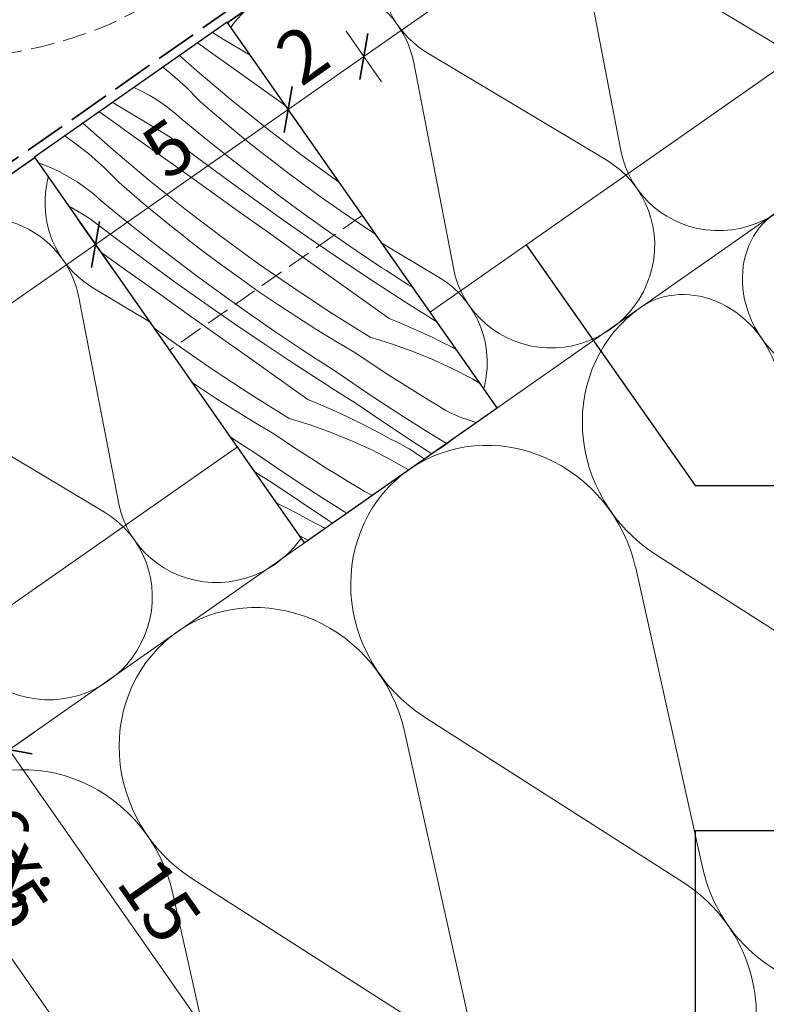
# Model space of a CAD drawing. Units: millimetres. Extents: x -859 to 22227, y -3881 to 2452.
# Drawn here: x 20705 to 20864, y -3403 to -3193 of the extents above; entities that cross this region are included whole.
import ezdxf

# ---------------------------------------------------------------- set-up
doc = ezdxf.new("R2010")
doc.units = ezdxf.units.MM
doc.header["$MEASUREMENT"] = 0
for name, pattern in [('szag', [11.319445, 8.819445, -2.5]), ('Takart vonal_01', [7, 5, -2]), ('Wipeout_Contour', [1000, 0, -1000])]:
    doc.linetypes.add(name, pattern=pattern)
for name, color, linetype, lineweight in [('0_Toll_száma__1', 7, 'Continuous', 5), ('0_Toll_száma__2', 7, 'Continuous', 13), ('0_Toll_száma__3', 7, 'Continuous', 15), ('0_Toll_száma__7', 7, 'Continuous', 35)]:
    doc.layers.add(name, color=color, linetype=linetype, lineweight=lineweight)
doc.layers.add('0_Toll_száma__21', color=7, linetype='Continuous', lineweight=5, true_color=0x3a3a3a)
doc.styles.add('ELKÉSZÜLT_STÍLUS_2', font='txt')
doc.dimstyles.new('ELKÉSZÜLT_STÍLUS__1', dxfattribs={"dimtxt": 0.18, "dimasz": 14.592, "dimexe": 0.18, "dimexo": 0.0625, "dimgap": 0.09, "dimtad": 0, "dimtih": 1, "dimtoh": 1, "dimdec": 4, "dimzin": 0, "dimdsep": 46, "dimcen": 0.09, "dimadec": 0, "dimazin": 0, "dimtfac": 1, "dimtdec": 4, "dimtmove": 0, "dimatfit": 3, "dimldrblk": 'ARROWHEAD_5', "dimfxl": 1, "dimtolj": 1, "dimtzin": 0, "dimarcsym": 0})
doc.dimstyles.new('ELKÉSZÜLT_STÍLUS__2', dxfattribs={"dimtxt": 0.18, "dimasz": 14.592, "dimexe": 0.18, "dimexo": 0.0625, "dimgap": 0.09, "dimtad": 0, "dimtih": 1, "dimtoh": 1, "dimdec": 4, "dimzin": 0, "dimdsep": 46, "dimcen": 0.09, "dimadec": 0, "dimazin": 0, "dimtfac": 1, "dimtdec": 4, "dimtmove": 0, "dimatfit": 3, "dimldrblk": 'ARROWHEAD_11', "dimfxl": 1, "dimtolj": 1, "dimtzin": 0, "dimarcsym": 0})
doc.dimstyles.new('ELKÉSZÜLT_STÍLUS__5', dxfattribs={"dimtxt": 11.25, "dimasz": 6.65, "dimexe": 0.18, "dimexo": 0, "dimgap": 0.09, "dimtad": 1, "dimlfac": 0.001, "dimzin": 0, "dimdsep": 46, "dimtxsty": 'ELKÉSZÜLT_STÍLUS_2', "dimblk": 'ARROWHEAD_6', "dimblk1": 'ARROWHEAD_6', "dimblk2": 'ARROWHEAD_6', "dimcen": 0.09, "dimclrd": 7, "dimclre": 7, "dimclrt": 7, "dimadec": 0, "dimazin": 0, "dimtfac": 1, "dimtdec": 4, "dimtmove": 2, "dimatfit": 3, "dimfxl": 1, "dimtolj": 1, "dimtzin": 0, "dimarcsym": 0})
doc.dimstyles.new('ELKÉSZÜLT_STÍLUS__6', dxfattribs={"dimtxt": 11.25, "dimasz": 6.65, "dimexe": 0.18, "dimexo": 0, "dimgap": 0.09, "dimtad": 1, "dimlfac": 0.001, "dimzin": 0, "dimdsep": 46, "dimtxsty": 'ELKÉSZÜLT_STÍLUS_2', "dimblk": 'ARROWHEAD_6', "dimblk1": 'ARROWHEAD_6', "dimblk2": 'ARROWHEAD_6', "dimcen": 0.09, "dimclrd": 7, "dimclre": 7, "dimclrt": 7, "dimadec": 0, "dimazin": 0, "dimtfac": 1, "dimtdec": 4, "dimtmove": 0, "dimatfit": 3, "dimfxl": 1, "dimtolj": 1, "dimtzin": 0, "dimarcsym": 0})

# ---------------------------------------------------------------- blocks, each defined once
blk = doc.blocks.new('szálas höszigetelés 18[1]_5', base_point=(20836.81, -3254.61))
at = {"layer": '0_Toll_száma__1', "linetype": 'Continuous'}
for p, q in [((20895.14, -3342.32), (20839.91, -3307)), ((20835.78, -3309.9), (20850.08, -3373.88)), ((20845.94, -3376.77), (20790.71, -3341.46)), ((20786.58, -3344.35), (20800.87, -3408.33)), ((20796.74, -3411.22), (20741.51, -3375.91)), ((20737.38, -3378.8), (20751.67, -3442.78))]:
    blk.add_line(p, q, dxfattribs=at)
for centre, start_param, end_param in [((20855.11, -3280.74), 3.141593, 5.125182), ((20805.9, -3315.19), 1.158003, 3.141593), ((20805.9, -3315.19), 3.141593, 5.125182), ((20756.7, -3349.64), 1.158003, 3.141593), ((20756.7, -3349.64), 3.141593, 5.125182), ((20879.95, -3368.58), 4.299595, 8.266775), ((20707.5, -3384.1), 1.158003, 3.141593), ((20830.75, -3403.04), 4.299595, 8.266775)]:
    blk.add_ellipse(centre, major_axis=(18.3, -26.13), ratio=0.941307, start_param=start_param, end_param=end_param, dxfattribs=at)
blk = doc.blocks.new('szálas höszigetelés 18[2]_5', base_point=(20826.4, -3139.83))
at = {"layer": '0_Toll_száma__1', "linetype": 'Continuous'}
for p, q in [((20865.22, -3198.45), (20827.21, -3175.68)), ((20824.23, -3177.77), (20832.63, -3221.27)), ((20829.64, -3223.36), (20791.64, -3200.59)), ((20788.65, -3202.68), (20797.05, -3246.18)), ((20794.06, -3248.27), (20756.06, -3225.5)), ((20753.07, -3227.6), (20761.47, -3271.09)), ((20758.48, -3273.19), (20720.48, -3250.41)), ((20717.49, -3252.51), (20725.89, -3296)), ((20722.9, -3298.1), (20684.9, -3275.33))]:
    blk.add_line(p, q, dxfattribs=at)
for centre, start_param, end_param in [((20803.03, -3182.19), 4.712389, 6.695979), ((20767.45, -3207.1), 2.7288, 4.712389), ((20767.45, -3207.1), 4.712389, 6.695979), ((20853.82, -3216.86), 5.870391, 9.837571), ((20731.88, -3232.01), 2.7288, 4.712389), ((20731.88, -3232.01), 4.712389, 6.695979), ((20818.24, -3241.77), 5.870391, 9.837571), ((20696.3, -3256.92), 2.7288, 4.712389), ((20782.66, -3266.68), 5.870391, 9.837571), ((20747.09, -3291.59), 5.870391, 9.837571), ((20711.51, -3316.5), 5.870391, 9.837571)]:
    blk.add_ellipse(centre, major_axis=(-17.79, -12.46), ratio=0.980489, start_param=start_param, end_param=end_param, dxfattribs=at)
blk = doc.blocks.new('szálas höszigetelés 18[5]_5', base_point=(20861.29, -3115.44))
at = {"layer": '0_Toll_száma__1', "linetype": 'Continuous'}
for p, q in [((20900.13, -3174.03), (20862.42, -3151.06)), ((20859.5, -3153.11), (20868.19, -3196.4))]:
    blk.add_line(p, q, dxfattribs=at)
for centre, start, end in [((20873.5, -3132.88), 125.0001, 238.6514), ((20838.63, -3157.3), 11.3488, 125.0001), ((20889.06, -3192.21), 191.3487, 58.6514)]:
    blk.add_arc(centre, 21.29, start, end, dxfattribs=at)
blk = doc.blocks.new('szálas höszigetelés 18[6]_5', base_point=(20865.2, -3234.75))
at = {"layer": '0_Toll_száma__1', "linetype": 'Continuous'}
for p, q in [((20865.99, -3268.62), (20876.12, -3308.22)), ((20902.12, -3290.02), (20868.38, -3266.96))]:
    blk.add_line(p, q, dxfattribs=at)
for centre, start_param, end_param in [((20876.74, -3251.24), 3.141593, 5.125182), ((20848.36, -3271.11), 1.158003, 3.141593), ((20893.75, -3305.73), 4.299595, 8.266775)]:
    blk.add_ellipse(centre, major_axis=(11.55, -16.49), ratio=0.860554, start_param=start_param, end_param=end_param, dxfattribs=at)
blk = doc.blocks.new('Vonallánc_1_5', base_point=(20637.8, -3246.94))
at = {"linetype": 'Continuous', "lineweight": 0, "true_color": 0x000000}
blk.add_hatch(color=18, dxfattribs=at).paths.add_polyline_path([(20774.06, -3147.33), (20763.76, -3158.85), (20770.9, -3162.46)])
at = {"layer": '0_Toll_száma__1', "linetype": 'Continuous'}
for p, q in [((20774.06, -3147.33), (20763.76, -3158.85)), ((20774.06, -3147.33), (20770.9, -3162.46)), ((20770.9, -3162.46), (20763.76, -3158.85))]:
    blk.add_line(p, q, dxfattribs=at)
at = {"layer": '0_Toll_száma__3', "linetype": 'Takart vonal_01', "flags": 128}
blk.add_lwpolyline([(20637.8, -3246.94), (20649.05, -3216.14, -0.302776), (20670.24, -3200.6, 0.141097), (20724.08, -3194.43, 0.050431), (20755.69, -3175.06, 0.058648), (20767.33, -3160.65)], format="xyb", dxfattribs=at)
blk = doc.blocks.new('ARROWHEAD_5')
at = {"color": 0, "linetype": 'Continuous', "lineweight": 0}
blk.add_line((0, 0), (-1, 0), dxfattribs=at)
blk.add_solid([(-1, 0.2679), (0, 0), (-1, -0.2679), (-1, 0.2679)], dxfattribs=at)
blk = doc.blocks.new('*X109')
at = {"layer": '0_Toll_száma__21', "linetype": 'Continuous'}
for p, q in [((20748.15, -3197.6), (20745.87, -3196.22)), ((20745.96, -3200.75), (20742.72, -3198.42)), ((20753.89, -3201.02), (20748.15, -3197.6)), ((20742.56, -3204.38), (20738.86, -3201.12)), ((20749.36, -3203.18), (20745.96, -3200.75)), ((20736.84, -3204.75), (20735.34, -3203.58)), ((20755.77, -3207.76), (20749.36, -3203.18)), ((20740.16, -3207.69), (20736.84, -3204.75)), ((20749.87, -3210.53), (20742.56, -3204.38)), ((20730.66, -3208.58), (20729.19, -3207.89)), ((20743.28, -3210.84), (20740.16, -3207.69)), ((20761.44, -3211.8), (20755.77, -3207.76)), ((20732.55, -3209.6), (20730.66, -3208.58)), ((20734.37, -3210.72), (20732.55, -3209.6)), ((20724.93, -3211.22), (20724.66, -3211.06)), ((20730.9, -3214.84), (20724.93, -3211.22)), ((20736.13, -3211.95), (20734.37, -3210.72)), ((20737.82, -3213.27), (20736.13, -3211.95)), ((20745.47, -3212.75), (20743.28, -3210.84)), ((20757.34, -3216.51), (20749.87, -3210.53)), ((20721.93, -3213.11), (20721.83, -3213.04)), ((20725.32, -3215.55), (20721.93, -3213.11)), ((20739.43, -3214.69), (20737.82, -3213.27)), ((20747.67, -3214.64), (20745.47, -3212.75)), ((20725.31, -3221.61), (20718.35, -3215.47)), ((20728.72, -3217.99), (20725.32, -3215.55)), ((20736.9, -3218.41), (20730.9, -3214.84)), ((20744.55, -3218.87), (20739.43, -3214.69)), ((20749.89, -3216.5), (20747.67, -3214.64)), ((20716.09, -3219.26), (20714.49, -3218.18)), ((20732.12, -3220.42), (20728.72, -3217.99)), ((20742.98, -3223.02), (20736.9, -3218.41)), ((20752.13, -3218.35), (20749.89, -3216.5)), ((20754.39, -3220.18), (20752.13, -3218.35)), ((20764.94, -3222.32), (20757.34, -3216.51)), ((20719.59, -3221.98), (20716.09, -3219.26)), ((20738.52, -3224.99), (20732.12, -3220.42)), ((20749.72, -3222.99), (20744.55, -3218.87)), ((20756.66, -3221.98), (20754.39, -3220.18)), ((20722.91, -3224.93), (20719.59, -3221.98)), ((20732.63, -3227.77), (20725.31, -3221.61)), ((20758.95, -3223.77), (20756.66, -3221.98)), ((20772.67, -3227.94), (20764.94, -3222.32)), ((20709.48, -3224.11), (20708.89, -3223.91)), ((20711.47, -3224.91), (20709.48, -3224.11)), ((20749.11, -3227.57), (20742.98, -3223.02)), ((20754.95, -3227.03), (20749.72, -3222.99)), ((20761.25, -3225.53), (20758.95, -3223.77)), ((20713.41, -3225.82), (20711.47, -3224.91)), ((20715.3, -3226.84), (20713.41, -3225.82)), ((20717.13, -3227.96), (20715.3, -3226.84)), ((20726.03, -3228.08), (20722.91, -3224.93)), ((20744.93, -3229.56), (20738.52, -3224.99)), ((20765.12, -3228.42), (20761.25, -3225.53)), ((20718.89, -3229.19), (20717.13, -3227.96)), ((20728.22, -3229.99), (20726.03, -3228.08)), ((20740.09, -3233.75), (20732.63, -3227.77)), ((20755.29, -3232.05), (20749.11, -3227.57)), ((20760.23, -3231.01), (20754.95, -3227.03)), ((20769.04, -3231.25), (20765.12, -3228.42)), ((20772.79, -3228.02), (20772.67, -3227.94)), ((20720.58, -3230.51), (20718.89, -3229.19)), ((20722.19, -3231.93), (20720.58, -3230.51)), ((20730.43, -3231.87), (20728.22, -3229.99)), ((20751.33, -3234.13), (20744.93, -3229.56)), ((20765.56, -3234.91), (20760.23, -3231.01)), ((20719.66, -3235.65), (20715.27, -3233.04)), ((20727.3, -3236.11), (20722.19, -3231.93)), ((20732.65, -3233.74), (20730.43, -3231.87)), ((20761.51, -3236.47), (20755.29, -3232.05)), ((20772.99, -3234.02), (20769.04, -3231.25)), ((20734.89, -3235.59), (20732.65, -3233.74)), ((20747.69, -3239.55), (20740.09, -3233.75)), ((20757.74, -3238.7), (20751.33, -3234.13)), ((20770.95, -3238.74), (20765.56, -3234.91)), ((20776.99, -3236.73), (20772.99, -3234.02)), ((20725.74, -3240.26), (20719.66, -3235.65)), ((20732.47, -3240.23), (20727.3, -3236.11)), ((20737.14, -3237.41), (20734.89, -3235.59)), ((20767.78, -3240.82), (20761.51, -3236.47)), ((20780.5, -3239.04), (20776.99, -3236.73)), ((20739.41, -3239.22), (20737.14, -3237.41)), ((20741.7, -3241), (20739.41, -3239.22)), ((20764.15, -3243.26), (20757.74, -3238.7)), ((20776.39, -3242.49), (20770.95, -3238.74)), ((20731.86, -3244.81), (20725.74, -3240.26)), ((20737.7, -3244.27), (20732.47, -3240.23)), ((20744.01, -3242.77), (20741.7, -3241)), ((20755.43, -3245.18), (20747.69, -3239.55)), ((20774.1, -3245.11), (20767.78, -3240.82)), ((20727.68, -3246.8), (20722.13, -3242.84)), ((20747.88, -3245.66), (20744.01, -3242.77)), ((20770.56, -3247.82), (20764.15, -3243.26)), ((20781.88, -3246.17), (20776.39, -3242.49)), ((20738.04, -3249.29), (20731.86, -3244.81)), ((20742.98, -3248.24), (20737.7, -3244.27)), ((20751.79, -3248.49), (20747.88, -3245.66)), ((20763.29, -3250.62), (20755.43, -3245.18)), ((20780.46, -3249.32), (20774.1, -3245.11)), ((20734.09, -3251.37), (20727.68, -3246.8)), ((20782.81, -3246.78), (20781.88, -3246.17)), ((20783.74, -3247.39), (20782.81, -3246.78)), ((20784.67, -3248), (20783.74, -3247.39)), ((20744.26, -3253.71), (20738.04, -3249.29)), ((20748.32, -3252.15), (20742.98, -3248.24)), ((20755.74, -3251.26), (20751.79, -3248.49)), ((20776.98, -3252.38), (20770.56, -3247.82)), ((20786.86, -3253.47), (20780.46, -3249.32)), ((20785.6, -3248.6), (20784.67, -3248)), ((20786.53, -3249.2), (20785.6, -3248.6)), ((20787.47, -3249.8), (20786.53, -3249.2)), ((20788.4, -3250.4), (20787.47, -3249.8)), ((20740.49, -3255.94), (20734.09, -3251.37)), ((20759.74, -3253.97), (20755.74, -3251.26)), ((20771.28, -3255.87), (20763.29, -3250.62)), ((20788.49, -3250.45), (20788.4, -3250.4)), ((20750.53, -3258.06), (20744.26, -3253.71)), ((20753.7, -3255.97), (20748.32, -3252.15)), ((20763.78, -3256.62), (20759.74, -3253.97)), ((20783.39, -3256.94), (20776.98, -3252.38)), ((20787.65, -3253.98), (20786.86, -3253.47)), ((20788.44, -3254.48), (20787.65, -3253.98)), ((20746.9, -3260.5), (20740.49, -3255.94)), ((20759.14, -3259.73), (20753.7, -3255.97)), ((20779.4, -3260.93), (20771.28, -3255.87)), ((20789.23, -3254.98), (20788.44, -3254.48)), ((20790.02, -3255.49), (20789.23, -3254.98)), ((20790.81, -3255.99), (20790.02, -3255.49)), ((20791.6, -3256.48), (20790.81, -3255.99)), ((20756.85, -3262.34), (20750.53, -3258.06)), ((20767.85, -3259.21), (20763.78, -3256.62)), ((20783.39, -3256.94), (20785.66, -3257.87)), ((20785.66, -3257.87), (20787.92, -3258.84)), ((20792.39, -3256.98), (20791.6, -3256.48)), ((20793.18, -3257.48), (20792.39, -3256.98)), ((20793.6, -3257.76), (20793.18, -3257.48)), ((20738.18, -3262.41), (20733.4, -3258.94)), ((20764.63, -3263.41), (20759.14, -3259.73)), ((20771.97, -3261.74), (20767.85, -3259.21)), ((20787.92, -3258.84), (20790.16, -3259.84)), ((20790.16, -3259.84), (20792.38, -3260.88)), ((20753.32, -3265.06), (20746.9, -3260.5)), ((20763.21, -3266.56), (20756.85, -3262.34)), ((20776.12, -3264.21), (20771.97, -3261.74)), ((20779.4, -3260.93), (20783.89, -3262.32)), ((20783.89, -3262.32), (20788.32, -3263.9)), ((20792.38, -3260.88), (20794.59, -3261.95)), ((20794.59, -3261.95), (20796.78, -3263.07)), ((20746.05, -3267.85), (20738.18, -3262.41)), ((20765.56, -3264.02), (20764.63, -3263.41)), ((20766.49, -3264.63), (20765.56, -3264.02)), ((20778.33, -3265.69), (20776.12, -3264.21)), ((20788.32, -3263.9), (20792.68, -3265.68)), ((20796.78, -3263.07), (20797.62, -3263.51)), ((20759.73, -3269.62), (20753.32, -3265.06)), ((20769.61, -3270.71), (20763.21, -3266.56)), ((20767.42, -3265.23), (20766.49, -3264.63)), ((20768.35, -3265.84), (20767.42, -3265.23)), ((20769.28, -3266.44), (20768.35, -3265.84)), ((20770.22, -3267.04), (20769.28, -3266.44)), ((20780.55, -3267.16), (20778.33, -3265.69)), ((20792.68, -3265.68), (20796.95, -3267.65)), ((20754.04, -3273.11), (20746.05, -3267.85)), ((20771.15, -3267.64), (20770.22, -3267.04)), ((20772.09, -3268.23), (20771.15, -3267.64)), ((20776.81, -3271.46), (20772.09, -3268.23)), ((20782.79, -3268.62), (20780.55, -3267.16)), ((20785.03, -3270.05), (20782.79, -3268.62)), ((20796.95, -3267.65), (20801.13, -3269.8)), ((20742.49, -3271.21), (20741.52, -3270.55)), ((20766.14, -3274.18), (20759.73, -3269.62)), ((20770.4, -3271.22), (20769.61, -3270.71)), ((20787.28, -3271.47), (20785.03, -3270.05)), ((20801.13, -3269.8), (20802.62, -3270.66)), ((20746.53, -3273.86), (20742.49, -3271.21)), ((20771.19, -3271.72), (20770.4, -3271.22)), ((20771.98, -3272.22), (20771.19, -3271.72)), ((20772.77, -3272.72), (20771.98, -3272.22)), ((20773.56, -3273.22), (20772.77, -3272.72)), ((20781.57, -3274.63), (20776.81, -3271.46)), ((20789.55, -3272.88), (20787.28, -3271.47)), ((20750.61, -3276.45), (20746.53, -3273.86)), ((20762.15, -3278.17), (20754.04, -3273.11)), ((20766.14, -3274.18), (20768.42, -3275.11)), ((20774.35, -3273.72), (20773.56, -3273.22)), ((20775.14, -3274.22), (20774.35, -3273.72)), ((20775.94, -3274.72), (20775.14, -3274.22)), ((20781.72, -3278.63), (20775.94, -3274.72)), ((20786.37, -3277.74), (20781.57, -3274.63)), ((20791.82, -3274.27), (20789.55, -3272.88)), ((20794.1, -3275.64), (20791.82, -3274.27)), ((20754.72, -3278.98), (20750.61, -3276.45)), ((20768.42, -3275.11), (20770.67, -3276.07)), ((20770.67, -3276.07), (20772.91, -3277.08)), ((20794.77, -3276.07), (20794.1, -3275.64)), ((20795.45, -3276.47), (20794.77, -3276.07)), ((20796.14, -3276.84), (20795.45, -3276.47)), ((20796.85, -3277.19), (20796.14, -3276.84)), ((20758.87, -3281.45), (20754.72, -3278.98)), ((20762.15, -3278.17), (20766.65, -3279.55)), ((20772.91, -3277.08), (20775.13, -3278.12)), ((20775.13, -3278.12), (20777.34, -3279.19)), ((20787.54, -3282.49), (20781.72, -3278.63)), ((20791.2, -3280.79), (20786.37, -3277.74)), ((20797.57, -3277.52), (20796.85, -3277.19)), ((20798.3, -3277.82), (20797.57, -3277.52)), ((20799.04, -3278.1), (20798.3, -3277.82)), ((20799.79, -3278.35), (20799.04, -3278.1)), ((20801.89, -3279.08), (20799.79, -3278.35)), ((20766.65, -3279.55), (20771.08, -3281.14)), ((20771.08, -3281.14), (20775.43, -3282.92)), ((20777.34, -3279.19), (20779.53, -3280.3)), ((20779.53, -3280.3), (20781.7, -3281.45)), ((20795.58, -3283.49), (20791.2, -3280.79)), ((20750.17, -3282.47), (20749.6, -3282.1)), ((20751.1, -3283.07), (20750.17, -3282.47)), ((20752.04, -3283.68), (20751.1, -3283.07)), ((20761.08, -3282.93), (20758.87, -3281.45)), ((20763.31, -3284.4), (20761.08, -3282.93)), ((20775.43, -3282.92), (20779.7, -3284.88)), ((20781.7, -3281.45), (20783.85, -3282.63)), ((20784.81, -3283.11), (20783.85, -3282.63)), ((20785.77, -3283.6), (20784.81, -3283.11)), ((20792.44, -3285.69), (20787.54, -3282.49)), ((20752.97, -3284.28), (20752.04, -3283.68)), ((20753.91, -3284.88), (20752.97, -3284.28)), ((20754.84, -3285.47), (20753.91, -3284.88)), ((20765.54, -3285.85), (20763.31, -3284.4)), ((20779.7, -3284.88), (20783.88, -3287.04)), ((20786.71, -3284.12), (20785.77, -3283.6)), ((20787.64, -3284.67), (20786.71, -3284.12)), ((20788.56, -3285.23), (20787.64, -3284.67)), ((20789.46, -3285.81), (20788.56, -3285.23)), ((20759.57, -3288.69), (20754.84, -3285.47)), ((20767.78, -3287.29), (20765.54, -3285.85)), ((20770.03, -3288.71), (20767.78, -3287.29)), ((20783.88, -3287.04), (20787.53, -3289.13)), ((20790.35, -3286.42), (20789.46, -3285.81)), ((20790.86, -3286.79), (20790.35, -3286.42)), ((20755.52, -3289.96), (20754.77, -3289.48)), ((20764.32, -3291.86), (20759.57, -3288.69)), ((20772.3, -3290.12), (20770.03, -3288.71)), ((20756.31, -3290.46), (20755.52, -3289.96)), ((20757.11, -3290.96), (20756.31, -3290.46)), ((20757.9, -3291.46), (20757.11, -3290.96)), ((20758.69, -3291.95), (20757.9, -3291.46)), ((20774.57, -3291.51), (20772.3, -3290.12)), ((20776.85, -3292.88), (20774.57, -3291.51)), ((20764.48, -3295.86), (20758.69, -3291.95)), ((20769.12, -3294.97), (20764.32, -3291.86)), ((20777.52, -3293.3), (20776.85, -3292.88)), ((20778.2, -3293.7), (20777.52, -3293.3)), ((20778.9, -3294.08), (20778.2, -3293.7)), ((20773.95, -3298.03), (20769.12, -3294.97)), ((20779.6, -3294.43), (20778.9, -3294.08)), ((20779.81, -3294.53), (20779.6, -3294.43)), ((20759.39, -3296.09), (20760.09, -3296.43)), ((20760.09, -3296.43), (20762.28, -3297.54)), ((20762.28, -3297.54), (20764.45, -3298.69)), ((20770.29, -3299.73), (20764.48, -3295.86)), ((20764.45, -3298.69), (20766.6, -3299.87)), ((20767.57, -3300.34), (20766.6, -3299.87)), ((20771.37, -3300.43), (20770.29, -3299.73)), ((20774.41, -3298.31), (20773.95, -3298.03)), ((20768.52, -3300.84), (20767.57, -3300.34)), ((20769.46, -3301.36), (20768.52, -3300.84)), ((20769.78, -3301.55), (20769.46, -3301.36)), ((20764.27, -3303.06), (20766.2, -3304.05))]:
    blk.add_line(p, q, dxfattribs=at)
blk = doc.blocks.new('Kitöltés_25_5', base_point=(0, 0))
at = {"color": 254, "linetype": 'Wipeout_Contour', "lineweight": 0, "ltscale": 84040.034719}
blk.add_wipeout([(20765.37, -3304.63), (20806.34, -3275.96), (20749, -3194.03), (20708.03, -3222.69)], dxfattribs=at)
at = {"layer": '0_Toll_száma__21', "color": 7, "linetype": 'Continuous', "lineweight": 25}
for p, q in [((20749, -3194.03), (20708.03, -3222.69)), ((20806.34, -3275.96), (20749, -3194.03)), ((20708.03, -3222.69), (20765.37, -3304.63)), ((20765.37, -3304.63), (20806.34, -3275.96))]:
    blk.add_line(p, q, dxfattribs=at)
at = {"layer": '0_Toll_száma__21', "linetype": 'Continuous'}
blk.add_blockref('*X109', (0, 0), dxfattribs=at)
blk = doc.blocks.new('*D117')
at = {"layer": '0_Toll_száma__2', "linetype": 'Continuous'}
for p, q in [((20624.87, -3281), (20581.96, -3219.67)), ((20630.25, -3277.24), (20619.49, -3284.76)), ((20768.18, -3485.79), (20624.87, -3281)), ((20773.55, -3482.03), (20762.8, -3489.55)), ((20797.19, -3527.25), (20768.18, -3485.79))]:
    blk.add_line(p, q, dxfattribs=at)
at = {"layer": '0_Toll_száma__7', "linetype": 'Continuous'}
for p, q in [((20620, -3280.14), (20629.75, -3281.86)), ((20763.3, -3484.93), (20773.05, -3486.65))]:
    blk.add_line(p, q, dxfattribs=at)
at = {"layer": '0_Toll_száma__1', "insert": (20692.76, -3374.1), "char_height": 11.25, "attachment_point": 7, "rotation": 304.9833, "style": 'ELKÉSZÜLT_STÍLUS_2'}
blk.add_mtext('\\A1;{\\fVerdana|b0|i0|c238|p38;25}', dxfattribs=at)
blk = doc.blocks.new('ARROWHEAD_6')
at = {"color": 0, "linetype": 'Continuous', "lineweight": 0}
for p, q in [((-0.5, -0.5), (0.5, 0.5)), ((0, 0), (-1, 0))]:
    blk.add_line(p, q, dxfattribs=at)
blk = doc.blocks.new('*D133')
at = {"layer": '0_Toll_száma__2', "linetype": 'Continuous'}
for p, q in [((20839.47, -3158.32), (20818.98, -3172.65)), ((20815.22, -3167.27), (20822.75, -3178.03)), ((20818.98, -3172.65), (20778.02, -3201.32)), ((20774.25, -3195.94), (20781.78, -3206.69))]:
    blk.add_line(p, q, dxfattribs=at)
at = {"layer": '0_Toll_száma__7', "linetype": 'Continuous'}
for p, q in [((20818.12, -3177.52), (20819.84, -3167.77)), ((20777.16, -3206.19), (20778.88, -3196.44))]:
    blk.add_line(p, q, dxfattribs=at)
at = {"layer": '0_Toll_száma__1', "insert": (20793.21, -3187.94), "char_height": 11.25, "attachment_point": 7, "rotation": 34.9833, "style": 'ELKÉSZÜLT_STÍLUS_2'}
blk.add_mtext('\\A1;{\\fVerdana|b0|i0|c238|p38;5}', dxfattribs=at)
blk = doc.blocks.new('*D134')
at = {"layer": '0_Toll_száma__2', "linetype": 'Continuous'}
for p, q in [((20774.25, -3195.94), (20781.78, -3206.69)), ((20778.02, -3201.32), (20761.96, -3212.55)), ((20758.2, -3207.17), (20765.72, -3217.93)), ((20761.96, -3212.55), (20721, -3241.22))]:
    blk.add_line(p, q, dxfattribs=at)
at = {"layer": '0_Toll_száma__7', "linetype": 'Continuous'}
for p, q in [((20777.16, -3206.19), (20778.88, -3196.44)), ((20761.1, -3217.43), (20762.82, -3207.68))]:
    blk.add_line(p, q, dxfattribs=at)
at = {"layer": '0_Toll_száma__1', "insert": (20764.7, -3207.89), "char_height": 11.25, "attachment_point": 7, "rotation": 34.9833, "style": 'ELKÉSZÜLT_STÍLUS_2'}
blk.add_mtext('\\A1;{\\fVerdana|b0|i0|c238|p38;2}', dxfattribs=at)
blk = doc.blocks.new('*D135')
at = {"layer": '0_Toll_száma__2', "linetype": 'Continuous'}
blk.add_line((20761.96, -3212.55), (20721, -3241.22), dxfattribs=at)
at = {"layer": '0_Toll_száma__7', "linetype": 'Continuous'}
for p, q in [((20761.1, -3217.43), (20762.82, -3207.68)), ((20720.14, -3246.09), (20721.86, -3236.34))]:
    blk.add_line(p, q, dxfattribs=at)
at = {"layer": '0_Toll_száma__1', "insert": (20736.19, -3227.84), "char_height": 11.25, "attachment_point": 7, "rotation": 34.9833, "style": 'ELKÉSZÜLT_STÍLUS_2'}
blk.add_mtext('\\A1;{\\fVerdana|b0|i0|c238|p38;5}', dxfattribs=at)
blk = doc.blocks.new('*D136')
at = {"layer": '0_Toll_száma__2', "linetype": 'Continuous'}
for p, q in [((20761.96, -3212.55), (20721, -3241.22)), ((20717.23, -3235.84), (20724.76, -3246.59)), ((20721, -3241.22), (20610.65, -3318.44))]:
    blk.add_line(p, q, dxfattribs=at)
at = {"layer": '0_Toll_száma__7', "linetype": 'Continuous'}
for p, q in [((20720.14, -3246.09), (20721.86, -3236.34)), ((20609.79, -3323.31), (20611.51, -3313.56))]:
    blk.add_line(p, q, dxfattribs=at)
at = {"layer": '0_Toll_száma__1', "insert": (20664.15, -3278.53), "char_height": 11.25, "attachment_point": 7, "rotation": 34.9833, "style": 'ELKÉSZÜLT_STÍLUS_2'}
blk.add_mtext('\\A1;{\\fVerdana|b0|i0|c238|p38;13\\fVerdana|b0|i0|c238|p38;\\A1{\\H.66x;\\S5^  ;}}', dxfattribs=at)
blk = doc.blocks.new('*D137')
at = {"layer": '0_Toll_száma__2', "linetype": 'Continuous'}
for p, q in [((20721, -3241.22), (20610.65, -3318.44)), ((20606.89, -3313.06), (20614.41, -3323.81)), ((20610.65, -3318.44), (20569.67, -3347.11)), ((20565.9, -3341.74), (20573.43, -3352.49)), ((20569.67, -3347.11), (20565.37, -3350.12))]:
    blk.add_line(p, q, dxfattribs=at)
at = {"layer": '0_Toll_száma__7', "linetype": 'Continuous'}
for p, q in [((20609.79, -3323.31), (20611.51, -3313.56)), ((20570.53, -3342.24), (20568.81, -3351.99))]:
    blk.add_line(p, q, dxfattribs=at)
at = {"layer": '0_Toll_száma__1', "insert": (20584.86, -3333.73), "char_height": 11.25, "attachment_point": 7, "rotation": 34.9833, "style": 'ELKÉSZÜLT_STÍLUS_2'}
blk.add_mtext('\\A1;{\\fVerdana|b0|i0|c238|p38;5}', dxfattribs=at)
blk = doc.blocks.new('*D149')
at = {"layer": '0_Toll_száma__2', "linetype": 'Continuous'}
for p, q in [((20702.65, -3348.55), (20645.36, -3266.67)), ((20708.03, -3344.79), (20697.28, -3352.31)), ((20788.66, -3471.45), (20702.65, -3348.55)), ((20794.03, -3467.69), (20783.28, -3475.21)), ((20810.5, -3502.67), (20788.66, -3471.45))]:
    blk.add_line(p, q, dxfattribs=at)
at = {"layer": '0_Toll_száma__7', "linetype": 'Continuous'}
for p, q in [((20697.78, -3347.69), (20707.53, -3349.41)), ((20783.78, -3470.59), (20793.53, -3472.31))]:
    blk.add_line(p, q, dxfattribs=at)
at = {"layer": '0_Toll_száma__1', "insert": (20725.15, -3376.78), "char_height": 11.25, "attachment_point": 7, "rotation": 304.9833, "style": 'ELKÉSZÜLT_STÍLUS_2'}
blk.add_mtext('\\A1;{\\fVerdana|b0|i0|c238|p38;15}', dxfattribs=at)
blk = doc.blocks.new('*D150')
at = {"layer": '0_Toll_száma__2', "linetype": 'Continuous'}
for p, q in [((20645.36, -3266.67), (20616.75, -3225.79)), ((20650.73, -3262.91), (20639.98, -3270.43)), ((20702.65, -3348.55), (20645.36, -3266.67))]:
    blk.add_line(p, q, dxfattribs=at)
at = {"layer": '0_Toll_száma__7', "linetype": 'Continuous'}
for p, q in [((20640.48, -3265.81), (20650.23, -3267.53)), ((20697.78, -3347.69), (20707.53, -3349.41))]:
    blk.add_line(p, q, dxfattribs=at)
at = {"layer": '0_Toll_száma__1', "insert": (20670.25, -3298.31), "char_height": 11.25, "attachment_point": 7, "rotation": 304.9833, "style": 'ELKÉSZÜLT_STÍLUS_2'}
blk.add_mtext('\\A1;{\\fVerdana|b0|i0|c238|p38;10}', dxfattribs=at)
blk = doc.blocks.new('*D172')
at = {"layer": '0_Toll_száma__2', "linetype": 'Continuous'}
for p, q in [((20540.11, -3198.39), (20529.36, -3205.91)), ((20534.73, -3202.15), (20531.72, -3197.85)), ((20773.72, -3543.68), (20534.73, -3202.15)), ((20779.1, -3539.91), (20768.34, -3547.44)), ((20776.73, -3547.98), (20773.72, -3543.68))]:
    blk.add_line(p, q, dxfattribs=at)
at = {"layer": '0_Toll_száma__7', "linetype": 'Continuous'}
for p, q in [((20539.61, -3203.01), (20529.86, -3201.29)), ((20768.85, -3542.81), (20778.6, -3544.54))]:
    blk.add_line(p, q, dxfattribs=at)
at = {"layer": '0_Toll_száma__1', "insert": (20648.62, -3360.98), "char_height": 11.25, "attachment_point": 7, "rotation": 304.9833, "style": 'ELKÉSZÜLT_STÍLUS_2'}
blk.add_mtext('\\A1;{\\fVerdana|b0|i0|c238|p38;41\\fVerdana|b0|i0|c238|p38;\\A1{\\H.66x;\\S7^  ;}}', dxfattribs=at)
blk = doc.blocks.new('ARROWHEAD_11')
at = {"color": 0, "linetype": 'Continuous', "lineweight": 0}
blk.add_line((0, 0), (-1, 0), dxfattribs=at)
at = {"color": 0, "linetype": 'Continuous', "lineweight": 0, "const_width": 0.25, "flags": 128}
blk.add_lwpolyline([(-0.125, 0, 1), (0.125, 0, 1)], format="xyb", close=True, dxfattribs=at)

msp = doc.modelspace()

# ---------------------------------------------------------------- hatches: boundary and pattern name
at = {"layer": '0_Toll_száma__1', "linetype": 'Continuous'}
h = msp.add_hatch(dxfattribs=at)
h.set_pattern_fill('dupla_1_4_0005', color=256, style=0, pattern_type=2)
h.set_pattern_definition([(74.9112, (20441.967, -4013.557), (-7.17336, 1.93401), []), (74.9112, (20443.402, -4013.944), (-7.17336, 1.93401), [])])
h.paths.add_polyline_path([(20392.549, -3326.663), (20390.715, -3323.474), (20385.569, -3312.766, -0.3893742), (20390.367, -3297.347), (20693.665, -3122.861, -0.3441507), (20694.274, -3122.947), (20694.404, -3123.082, 0.3441507), (20696.72, -3123.411), (20696.748, -3123.394, 0.3441507), (20697.629, -3121.228), (20697.577, -3121.047, -0.3441507), (20697.809, -3120.477), (20710.986, -3112.896, -0.3441507), (20711.596, -3112.982), (20711.726, -3113.117, 0.3441507), (20714.041, -3113.446), (20714.07, -3113.429, 0.3441507), (20714.95, -3111.263), (20714.899, -3111.082, -0.3441507), (20715.13, -3110.512), (20743.412, -3094.245), (20756.626, -3117.215), (20744.506, -3124.187, -0.1941535), (20740.8, -3124.704), (20725.844, -3120.964, 0.1941535), (20722.138, -3121.481), (20662.035, -3156.057, 0.1125022), (20660.404, -3157.565), (20649.52, -3173.453, -0.1125022), (20648.541, -3174.358), (20643.658, -3177.167, -0.1125034), (20642.384, -3177.559), (20623.178, -3178.981, 0.1125034), (20621.054, -3179.633), (20540.683, -3225.869, 0.1125022), (20539.052, -3227.378), (20528.168, -3243.266, -0.1125022), (20527.189, -3244.17), (20522.306, -3246.979, -0.1125034), (20521.032, -3247.371), (20501.826, -3248.793, 0.1125034), (20499.702, -3249.445), (20462.704, -3270.73, 0.1646905), (20461.856, -3271.692), (20457.25, -3285.871, -0.4073795), (20454.825, -3287.267), (20444.394, -3283.384, 0.2086849), (20442.804, -3283.56), (20438.469, -3286.055, 0.2077635), (20437.518, -3287.333), (20435.58, -3298.338, -0.4073795), (20433.155, -3299.733), (20421.456, -3296.415, 0.1822655), (20420.064, -3296.644), (20410.579, -3302.1, 0.1966732), (20409.65, -3303.296), (20405.706, -3317.44, -0.1966732), (20403.383, -3320.431)])

# ---------------------------------------------------------------- linework, layer by layer
at = {"layer": '0_Toll_száma__1', "linetype": 'Continuous', "flags": 128}
msp.add_lwpolyline([(20736.472, -3141.964), (20765.059, -3182.798), (20435.039, -3413.86), (20406.453, -3373.027)], close=True, dxfattribs=at)
at = {"layer": '0_Toll_száma__2', "linetype": 'Continuous', "flags": 128}
for points in [[(20435.043, -3413.867), (20887.871, -3096.815), (20890.76, -3100.918), (20890.748, -3100.926), (20912.857, -3132.513), (20912.857, -3201.376), (20492.392, -3495.768)], [(20556.771, -3328.627), (20887.985, -3096.973), (20912.857, -3132.535), (20912.857, -3171.101), (20599.757, -3390.087)], [(20492.392, -3495.768), (20578.429, -3618.642), (20912.857, -3384.495), (20912.857, -3201.377)]]:
    msp.add_lwpolyline(points, close=True, dxfattribs=at)
at = {"layer": '0_Toll_száma__7', "linetype": 'szag', "flags": 128}
msp.add_lwpolyline([(20828.595, -2997.044), (20848.416, -3025.351, -0.4142989), (20847.754, -3030.698), (20763.872, -3089.396, 0.4142136), (20762.888, -3094.967), (20801.401, -3150.028, -0.4141231), (20800.423, -3155.604), (20433.9, -3412.234)], format="xyb", dxfattribs=at)

# ---------------------------------------------------------------- block references
at = {"linetype": 'Continuous'}
for name, p in [('szálas höszigetelés 18[5]_5', (20861.285, -3115.44)), ('szálas höszigetelés 18[2]_5', (20826.396, -3139.832)), ('szálas höszigetelés 18[6]_5', (20865.198, -3234.748)), ('szálas höszigetelés 18[1]_5', (20836.806, -3254.606))]:
    msp.add_blockref(name, p, dxfattribs=at)
at = {"linetype": 'Takart vonal_01'}
msp.add_blockref('Vonallánc_1_5', (20637.802, -3246.945), dxfattribs=at)

# ---------------------------------------------------------------- leaders
at = {"layer": '0_Toll_száma__1', "linetype": 'Continuous', "annotation_type": 0, "has_hookline": 1, "hookline_direction": 0}
for points, dimstyle, text_width in [([(20812.502, -3241.291), (20848.411, -3292.435), (20981.648, -3292.435)], 'ELKÉSZÜLT_STÍLUS__1', 193.929), ([(20848.461, -3432.778), (20848.461, -3365.677), (20982.049, -3365.677)], 'ELKÉSZÜLT_STÍLUS__1', 288.112), ([(20616.124, -3378.639), (20616.124, -3422.499), (20629.69, -3422.499)], 'ELKÉSZÜLT_STÍLUS__2', 203.662)]:
    msp.add_leader(points, dimstyle=dimstyle, dxfattribs=dict(at, text_width=text_width))

# ---------------------------------------------------------------- next in the draw order: block references
at = {"layer": '0_Toll_száma__21', "linetype": 'Continuous'}
msp.add_blockref('Kitöltés_25_5', (0, 0), dxfattribs=at)

# ---------------------------------------------------------------- next in the draw order: linework, layer by layer
at = {"layer": '0_Toll_száma__2', "linetype": 'Takart vonal_01'}
msp.add_line((20777.722, -3235.041), (20736.734, -3263.709), dxfattribs=at)

# ---------------------------------------------------------------- next in the draw order: dimensions: what is measured, and where the dimension line sits
at = {"linetype": 'Continuous'}
for base, p1, p2, angle, dimstyle, picture, middle, turn in [((20778.017, -3201.316), (20806.104, -3154.245), (20765.059, -3182.798), 214.98326, 'ELKÉSZÜLT_STÍLUS__6', '*D133', (20793.48, -3180.884), 34.98326), ((20761.962, -3212.551), (20765.059, -3182.798), (20766.069, -3218.42), 214.98326, 'ELKÉSZÜLT_STÍLUS__6', '*D134', (20764.969, -3200.835), 34.98326), ((20534.732, -3202.151), (20780.33, -3539.051), (20472.927, -3245.401), 124.98326, 'ELKÉSZÜLT_STÍLUS__6', '*D172', (20664.58, -3373.973), 304.98326), ((20720.996, -3241.218), (20766.069, -3218.42), (20722.18, -3242.91), 214.98326, 'ELKÉSZÜLT_STÍLUS__6', '*D135', (20736.458, -3220.786), 34.98326), ((20610.648, -3318.437), (20722.18, -3242.91), (20626.393, -3340.937), 214.98326, 'ELKÉSZÜLT_STÍLUS__5', '*D136', (20677.015, -3262.383), 34.98326), ((20624.871, -3280.999), (20771.276, -3483.619), (20627.432, -3279.206), 124.98326, 'ELKÉSZÜLT_STÍLUS__6', '*D117', (20702.268, -3377.867), 304.98326), ((20645.357, -3266.67), (20712.409, -3341.722), (20648.134, -3264.727), 124.98326, 'ELKÉSZÜLT_STÍLUS__6', '*D150', (20679.75, -3302.083), 304.98326), ((20569.667, -3347.114), (20626.393, -3340.937), (20585.405, -3369.605), 214.98326, 'ELKÉSZÜLT_STÍLUS__6', '*D137', (20585.137, -3326.677), 34.98326), ((20702.653, -3348.549), (20793.522, -3468.046), (20712.409, -3341.722), 124.98326, 'ELKÉSZÜLT_STÍLUS__5', '*D149', (20734.658, -3380.549), 304.98326)]:
    dim = msp.add_linear_dim(base=base, p1=p1, p2=p2, angle=angle, dimstyle=dimstyle, dxfattribs=at)
    dim.commit()
    dim.dimension.update_dxf_attribs({"geometry": picture, "text_midpoint": middle, "dimtype": 160, "text_rotation": turn})

doc.saveas('drawing.dxf')
